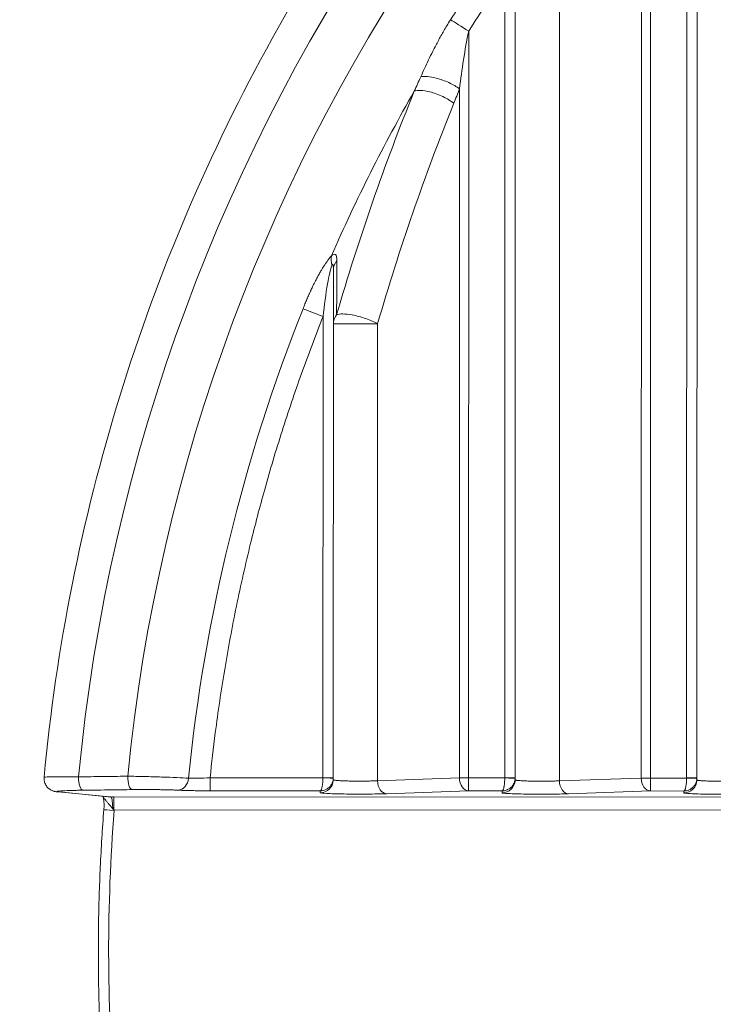
# Model space of a CAD drawing. Units: millimetres. Extents: x 2863 to 9959, y 1819 to 3492.
# Drawn here: x 4227 to 4254, y 2387 to 2425 of the extents above; entities that cross this region are included whole.
import ezdxf

# ---------------------------------------------------------------- set-up
doc = ezdxf.new("R2010")
doc.units = ezdxf.units.MM
doc.linetypes.add('ACAD_ISO03W100', pattern=[30, 12, -18])
doc.styles.get("Standard").update_dxf_attribs({"font": 'arial.ttf'})
doc.dimstyles.get("Standard").update_dxf_attribs({"dimtxt": 0.18, "dimasz": 0.18, "dimexe": 0.18, "dimexo": 0.0625, "dimgap": 0.09, "dimtad": 0, "dimtih": 1, "dimtoh": 1, "dimdec": 4, "dimzin": 0, "dimdsep": 46, "dimtxsty": 'Standard', "dimcen": 0.09, "dimadec": 0, "dimazin": 0, "dimtfac": 1, "dimtdec": 4, "dimtofl": 0, "dimtmove": 0, "dimatfit": 3, "dimfxl": 1, "dimtolj": 1, "dimtzin": 0, "dimarcsym": 0})

# ---------------------------------------------------------------- blocks, each defined once
blk = doc.blocks.new('*D4')
at = {"color": 0, "linetype": 'ACAD_ISO03W100', "lineweight": -2, "ltscale": 9, "transparency": 16777216}
for p, q in [((3016.085, 3213.727), (2975.905, 3213.727)), ((3016.085, 1855.727), (2975.905, 1855.727))]:
    blk.add_line(p, q, dxfattribs=at)
at = {"color": 0, "lineweight": -2, "ltscale": 9, "transparency": 16777216}
blk.add_line((2976.085, 3153.727), (2976.085, 1915.727), dxfattribs=at)
at = {"color": 0, "ltscale": 9, "transparency": 16777216}
for points in [[(2966.085, 3153.727), (2986.085, 3153.727), (2976.085, 3213.727)], [(2966.085, 1915.727), (2986.085, 1915.727), (2976.085, 1855.727)]]:
    blk.add_solid(points, dxfattribs=at)
at = {"layer": 'Defpoints', "color": 0, "ltscale": 9, "transparency": 16777216}
for p in [(4426.217, 3213.727), (2976.085, 1855.727), (4426.217, 1855.727)]:
    blk.add_point(p, dxfattribs=at)
at = {"color": 0, "lineweight": 15, "ltscale": 9, "transparency": 16777216, "insert": (2915.212, 2534.727), "char_height": 80, "attachment_point": 5, "rotation": 90}
blk.add_mtext('\\A1;135', dxfattribs=at)

msp = doc.modelspace()

# ---------------------------------------------------------------- linework, layer by layer
at = {"lineweight": 15, "ltscale": 9}
for p, q in [((4252.98357, 2436.02716), (4252.97722, 2396.09221)), ((4252.58403, 2435.47503), (4252.57776, 2396.09228)), ((4251.18487, 2396.0894), (4251.1909, 2433.99535)), ((4250.83112, 2396.08946), (4250.8369, 2432.42757)), ((4245.98228, 2427.8731), (4245.97723, 2396.09546)), ((4245.58268, 2426.9418), (4245.57777, 2396.09552)), ((4247.6852, 2426.49987), (4247.68035, 2395.98105)), ((4244.18488, 2396.09265), (4244.18945, 2424.83592)), ((4243.83113, 2396.0927), (4243.83534, 2422.61846)), ((4238.98034, 2415.63265), (4238.97723, 2396.09871)), ((4238.5806, 2413.84871), (4238.57778, 2396.09877)), ((4240.68315, 2413.57361), (4240.68036, 2395.98429)), ((4234.23609, 2396.09726), (4238.57772, 2396.09525)), ((4238.97384, 2396.00279), (4238.97685, 2396.07911)), ((4240.68036, 2395.98429), (4243.83113, 2396.0927)), ((4244.18488, 2396.09265), (4245.57771, 2396.092)), ((4245.97383, 2395.99954), (4245.97684, 2396.07586)), ((4247.68035, 2395.98105), (4250.83112, 2396.08946)), ((4251.18487, 2396.0894), (4252.5777, 2396.08876)), ((4252.97382, 2395.99629), (4252.97683, 2396.07262)), ((4230.37078, 2395.3607), (4228.38172, 2395.55408)), ((4228.42989, 2395.55204), (4230.42483, 2395.35809)), ((4230.52394, 2395.35828), (4589.57364, 2395.3012)), ((4238.47689, 2395.5956), (4234.2352, 2395.59757)), ((4238.47402, 2395.52276), (4238.47689, 2395.5956)), ((4244.18399, 2395.59295), (4241.03322, 2395.48454)), ((4245.47688, 2395.59235), (4244.18399, 2395.59295)), ((4245.47401, 2395.51952), (4245.47688, 2395.59235)), ((4251.18398, 2395.58971), (4248.03321, 2395.48129)), ((4252.47687, 2395.58911), (4251.18398, 2395.58971)), ((4252.474, 2395.51627), (4252.47687, 2395.58911)), ((4589.57711, 2394.8015), (4230.52741, 2394.85859))]:
    msp.add_line(p, q, dxfattribs=at)
at = {"lineweight": 15, "ltscale": 9, "extrusion": (0, 0, -1)}
for centre, major_axis, ratio, start_param, end_param in [((4300.04024, 2389.3998), (0, 71.18973), 0.99999906, -1.47605079, -0.44429159), ((4300.04117, 2389.3998), (0, 69.31034), 0.99999906, -1.47313292, -0.44429159), ((4300.04014, 2389.3998), (0, 66.97107), 0.99999906, -1.00540476, -0.96722733), ((4244.19082, 2424.83592), (-0.84438, 0.53575), 0.0007337, -1.56963996, -0.59479404), ((4217.08869, 2443.18455), (-10.19143, -45.84759), 0.64788577, -1.26480342, -1.25159544), ((4300.03954, 2389.3998), (0, 66.74692), 0.99999906, -1.1576971, -1.05143752), ((4226.12905, 2436.12726), (-0.00453, -28.42317), 0.70807448, -1.07563336, -1.05321888), ((4239.55099, 2415.8661), (0.34779, -0.7478), 0.74613631, -4.43888702, -3.94940052), ((4239.74116, 2415.67909), (0.7502, 0.15311), 0.82754377, -2.97248512, -2.361584), ((4300.04014, 2389.3998), (0, 66.97107), 0.99999906, -1.47088948, -1.19218056), ((4239.97702, 2413.57373), (-1, 0.00156), 0.71594417, 0.07639901, 0.51000233), ((4232.99095, 2396.12082), (-0.026, -0.49932), 0.82808232, -1.53120904, -0.06229209), ((4234.23541, 2396.09726), (-0.00023, -0.5), 0.00137287, -1.57079721, -0.03490588), ((4238.47423, 2396.02246), (0.49961, -0.01967), 0.99938993, 0, 1.53187897), ((4238.57717, 2396.09525), (0.39975, -0.01414), 0.0000484, -1.5694277, 0.00014012), ((4238.57723, 2396.09877), (0.4, -0.00006), 0.00000022, -1.56942684, 0), ((4238.47725, 2396.09879), (0.49924, -0.02722), 0.99965409, -0.05433248, -0.01912195), ((4244.1842, 2396.09265), (0.5, -0.00008), 0.00000022, -2.35482481, -1.56942665), ((4244.1842, 2396.09265), (-0.00023, -0.5), 0.00136948, -1.57079696, -0.03490589), ((4245.47422, 2396.01921), (0.49961, -0.01967), 0.99938993, 0, 1.53187897), ((4245.57716, 2396.092), (0.39975, -0.01414), 0.0000484, -1.5694277, 0.00014012), ((4245.57723, 2396.09552), (0.4, -0.00006), 0.00000022, -1.56942684, 0), ((4245.47722, 2396.09554), (0.49934, -0.02587), 0.99962666, -0.05161438, -0.01640481), ((4251.18419, 2396.0894), (0.5, -0.00008), 0.00000022, -2.35482481, -1.56942665), ((4251.18419, 2396.0894), (-0.00023, -0.5), 0.00136948, -1.57079696, -0.03490589), ((4252.47421, 2396.01597), (0.49961, -0.01967), 0.99938993, 0, 1.53187897), ((4252.57715, 2396.08876), (0.39975, -0.01414), 0.0000484, -1.5694277, 0.00014012), ((4252.57722, 2396.09228), (0.4, -0.00006), 0.00000022, -1.56942684, 0), ((4252.47722, 2396.09229), (0.49929, -0.02655), 0.9996404, -0.05298918, -0.01777913), ((4230.53024, 2395.3298), (0.81615, -0.00034), 0.03489877, -1.70032779, -1.57852871), ((4230.42462, 2394.85839), (-0.00206, 0.5), 0.12883558, 0.03519933, 1.47300145), ((4230.52374, 2394.85859), (0.00008, 0.5), 0.0073571, 0.0349068, 1.57079654), ((4230.54354, 2394.84143), (-0.39879, 0.03113), 0.00057124, -1.56346136, 0.00005247), ((4300.24217, 2389.39977), (0.01319, 69.91555), 0.99997294, -1.65056964, -1.49307416)]:
    msp.add_ellipse(centre, major_axis=major_axis, ratio=ratio, start_param=start_param, end_param=end_param, dxfattribs=at)
at = {"lineweight": 15, "ltscale": 9}
for centre, major_axis, ratio, start_param, end_param in [((4300.03451, 2389.40313), (0, -66.13743), 0.99999906, -2.17436706, -2.13618615), ((4311.9195, 2396.58745), (41.08196, 70.87012), 0.90701881, 1.7249256, 1.83659832), ((4313.42244, 2396.50614), (42.0573, 69.80276), 0.90931547, 1.74514357, 1.8558946), ((4238.58197, 2413.84871), (0.92918, -0.36963), 0.00050621, -2.54691474, -1.57206883), ((4239.97702, 2413.57373), (-1, 0.00016), 0.00000022, 0.07741084, 2.35482522), ((4229.33946, 2396.11845), (0.00608, -0.49996), 0.33900583, -1.6072856, -0.03710391), ((4231.23073, 2396.14145), (0.00608, -0.49996), 0.3389104, -1.60827704, -0.03710256), ((4238.50272, 2396.09834), (-0.00153, -0.08668), 0.86578784, 1.55040109, 1.59104226), ((4241.03343, 2395.98424), (0.01719, -0.4997), 0.70592632, -1.59519383, -0.04929215), ((4244.1842, 2396.09265), (0.01719, -0.4997), 0.70592632, -1.59519383, -0.04929215), ((4245.50272, 2396.0951), (-0.00153, -0.08667), 0.86576855, 1.55040081, 1.59104289), ((4248.03342, 2395.98099), (0.01719, -0.4997), 0.70592632, -1.59519383, -0.04929215), ((4251.18419, 2396.0894), (0.01719, -0.4997), 0.70592632, -1.59519383, -0.04929215), ((4252.5027, 2396.09185), (-0.00153, -0.08668), 0.86579427, 1.55040146, 1.59104233), ((4228.4301, 2396.05173), (-0.04838, -0.49765), 0.94015711, -0.00000137, 0.10260006)]:
    msp.add_ellipse(centre, major_axis=major_axis, ratio=ratio, start_param=start_param, end_param=end_param, dxfattribs=at)
for points, knots in [([(4227.84377, 2396.11593), (4228.30662, 2401.09126), (4229.2856, 2406.01843), (4232.23424, 2415.56715), (4234.20381, 2420.18842), (4239.04981, 2428.9285), (4241.92609, 2433.04704), (4248.46303, 2440.6062), (4252.1235, 2444.04659), (4260.07296, 2450.10287), (4264.36172, 2452.71858), (4268.87341, 2454.8663)], [3.23419567, 3.23419567, 3.23419567, 3.23419567, 3.44094422, 3.44094422, 3.64769277, 3.64769277, 3.85444131, 3.85444131, 4.06118986, 4.06118986, 4.2679384, 4.2679384, 4.2679384, 4.2679384]), ([(4242.34282, 2423.07725), (4242.39099, 2423.18494), (4242.43941, 2423.29191), (4242.48822, 2423.39798), (4242.53928, 2423.50894), (4242.59079, 2423.61893), (4242.64289, 2423.7278), (4242.69743, 2423.84177), (4242.75263, 2423.95453), (4242.80866, 2424.06597), (4242.84588, 2424.14003), (4242.88347, 2424.2135), (4242.92146, 2424.28639), (4242.98716, 2424.4124), (4243.05405, 2424.53662), (4243.12228, 2424.65888), (4243.19454, 2424.78837), (4243.2683, 2424.91567), (4243.34366, 2425.04069), (4243.39218, 2425.12118), (4243.44137, 2425.20072), (4243.49123, 2425.27932)], [0, 0, 0, 0, 0.13665836, 0.13665836, 0.13665836, 0.27961433, 0.27961433, 0.27961433, 0.42926639, 0.42926639, 0.42926639, 0.52870756, 0.52870756, 0.52870756, 0.70064689, 0.70064689, 0.70064689, 0.88275296, 0.88275296, 0.88275296, 1, 1, 1, 1]), ([(4242.34282, 2423.07725), (4242.47869, 2423.10994), (4242.84655, 2423.08067), (4243.44274, 2422.86733), (4243.7264, 2422.70158), (4243.83534, 2422.61846)], [0, 0, 0, 0, 0.42857143, 0.71428571, 1, 1, 1, 1]), ([(4242.09408, 2422.52787), (4242.21954, 2422.57315), (4242.58861, 2422.5556), (4243.20888, 2422.33126), (4243.50442, 2422.15152), (4243.61647, 2422.06137)], [0, 0, 0, 0, 0.42857143, 0.71428571, 1, 1, 1, 1]), ([(4237.8122, 2414.15463), (4237.8376, 2414.21847), (4237.86253, 2414.28021), (4237.88699, 2414.33982), (4237.91255, 2414.40214), (4237.9376, 2414.46212), (4237.96212, 2414.51977), (4237.98853, 2414.58188), (4238.01431, 2414.64129), (4238.03943, 2414.69805), (4238.04634, 2414.71365), (4238.05319, 2414.72905), (4238.06, 2414.74425), (4238.06956, 2414.76561), (4238.07903, 2414.78658), (4238.08839, 2414.80715), (4238.09357, 2414.81851), (4238.09984, 2414.83224), (4238.10639, 2414.84648), (4238.1117, 2414.85802), (4238.1172, 2414.86991), (4238.12243, 2414.88116), (4238.14576, 2414.93139), (4238.16907, 2414.9805), (4238.19231, 2415.02849), (4238.22566, 2415.09733), (4238.2589, 2415.16387), (4238.29195, 2415.22812), (4238.30498, 2415.25344), (4238.31798, 2415.2784), (4238.33094, 2415.30301), (4238.35388, 2415.34654), (4238.37671, 2415.38896), (4238.39941, 2415.43029), (4238.40248, 2415.43586), (4238.40568, 2415.44168), (4238.40914, 2415.44793), (4238.41209, 2415.45326), (4238.41522, 2415.45891), (4238.41859, 2415.46499), (4238.42593, 2415.47819), (4238.43323, 2415.49123), (4238.44049, 2415.50411), (4238.45501, 2415.52987), (4238.46937, 2415.555), (4238.48356, 2415.5795), (4238.50586, 2415.61798), (4238.52775, 2415.65492), (4238.5492, 2415.69031), (4238.57345, 2415.73032), (4238.59713, 2415.76835), (4238.62019, 2415.80443), (4238.62866, 2415.81767), (4238.63705, 2415.83066), (4238.64535, 2415.84339), (4238.66944, 2415.8803), (4238.69283, 2415.91505), (4238.71543, 2415.9476), (4238.74113, 2415.98461), (4238.76581, 2416.01879), (4238.78937, 2416.05017), (4238.81637, 2416.08612), (4238.8419, 2416.11841), (4238.86581, 2416.14713), (4238.88026, 2416.16449), (4238.89412, 2416.18054), (4238.90736, 2416.19534)], [0, 0, 0, 0, 0.07182192, 0.07182192, 0.07182192, 0.14689544, 0.14689544, 0.14689544, 0.22776922, 0.22776922, 0.22776922, 0.25, 0.25, 0.25, 0.28125, 0.28125, 0.28125, 0.29850688, 0.29850688, 0.29850688, 0.3125, 0.3125, 0.3125, 0.375, 0.375, 0.375, 0.46466712, 0.46466712, 0.46466712, 0.5, 0.5, 0.5, 0.5625, 0.5625, 0.5625, 0.57093169, 0.57093169, 0.57093169, 0.578125, 0.578125, 0.578125, 0.59375, 0.59375, 0.59375, 0.625, 0.625, 0.625, 0.67409141, 0.67409141, 0.67409141, 0.72960978, 0.72960978, 0.72960978, 0.75, 0.75, 0.75, 0.80914834, 0.80914834, 0.80914834, 0.87639443, 0.87639443, 0.87639443, 0.9534484, 0.9534484, 0.9534484, 1, 1, 1, 1]), ([(4239.11873, 2416.00686), (4239.11949, 2416.11802), (4239.09312, 2416.2856), (4238.96701, 2416.24562), (4238.90736, 2416.19534)], [0, 0, 0, 0, 0.57142857, 1, 1, 1, 1]), ([(4238.5806, 2413.84871), (4238.6306, 2414.28818), (4238.72993, 2415.04859), (4238.87075, 2415.67513), (4238.91983, 2415.81823)], [0, 0, 0, 0, 0.57142857, 1, 1, 1, 1]), ([(4238.91983, 2415.81823), (4238.93676, 2415.86762), (4238.97255, 2415.90637), (4238.98036, 2415.74175), (4238.98034, 2415.63265)], [0, 0, 0, 0, 0.428571429, 0.996978673, 0.996978673, 0.996978673, 0.996978673]), ([(4239.10482, 2413.9246), (4239.21909, 2413.96415), (4239.5888, 2413.95669), (4240.24251, 2413.78447), (4240.56114, 2413.64406), (4240.68315, 2413.57361)], [0, 0, 0, 0, 0.42857143, 0.71428571, 1, 1, 1, 1]), ([(4238.5806, 2413.84871), (4238.29181, 2413.12274), (4238.01623, 2412.39258), (4237.49115, 2410.92328), (4237.24167, 2410.18413), (4236.76917, 2408.69805), (4236.54614, 2407.95112), (4236.14386, 2406.51146), (4235.96251, 2405.81938), (4235.59579, 2404.3209), (4235.41456, 2403.51524), (4235.08238, 2401.8979), (4234.93146, 2401.08622), (4234.66021, 2399.45847), (4234.53985, 2398.64242), (4234.36101, 2397.24955), (4234.29478, 2396.67401), (4234.23609, 2396.09726)], [0, 0, 0, 0, 0.125179249, 0.125179249, 0.250467528, 0.250467528, 0.375661884, 0.375661884, 0.49043325, 0.49043325, 0.622905838, 0.622905838, 0.755488541, 0.755488541, 0.887938795, 0.887938795, 0.980866499, 0.980866499, 0.980866499, 0.980866499]), ([(4228.38172, 2395.55408), (4228.35627, 2395.55655), (4228.33277, 2395.55923), (4228.28953, 2395.56568), (4228.27024, 2395.56892), (4228.23328, 2395.57744), (4228.21838, 2395.58128), (4228.18823, 2395.59072), (4228.17352, 2395.59588), (4228.13393, 2395.61205), (4228.10774, 2395.62495), (4228.05402, 2395.65794), (4228.02619, 2395.67897), (4227.96692, 2395.73451), (4227.93674, 2395.77182), (4227.88528, 2395.85809), (4227.86502, 2395.90905), (4227.84235, 2396.01173), (4227.83905, 2396.06454), (4227.84383, 2396.11599)], [0, 0, 0, 0, 0.17916138, 0.17916138, 0.31370826, 0.31370826, 0.38926918, 0.38926918, 0.44980977, 0.44980977, 0.54497377, 0.54497377, 0.65170284, 0.65170284, 0.79453879, 0.79453879, 0.95600976, 0.95600976, 1.11182956, 1.11182956, 1.11182956, 1.11182956]), ([(4227.8438, 2396.11599), (4227.84389, 2396.11678), (4227.84466, 2396.11755), (4227.85871, 2396.12489), (4227.92369, 2396.13029), (4228.14599, 2396.13762), (4228.30674, 2396.13964), (4228.59776, 2396.13982), (4228.70221, 2396.13942), (4228.92583, 2396.13771), (4229.04566, 2396.13639), (4229.16986, 2396.13462)], [0.00069686929, 0.00069686929, 0.00069686929, 0.00069686929, 0.00078688554, 0.00078688554, 0.00157377109, 0.00157377109, 0.00236065663, 0.00236065663, 0.00275409941, 0.00275409941, 0.00314754218, 0.00314754218, 0.00314754218, 0.00314754218]), ([(4229.16986, 2396.13462), (4229.48343, 2396.13852), (4229.85167, 2396.14309), (4230.21992, 2396.14767), (4230.53678, 2396.15161), (4230.79898, 2396.15487), (4231.06118, 2396.15813)], [0, 0, 0, 0, 0.001, 0.00117433566, 0.00117433566, 0.00201047494, 0.00201047494, 0.00201047494, 0.00201047494]), ([(4231.06118, 2396.15813), (4231.27063, 2396.155), (4231.48788, 2396.1507), (4231.93209, 2396.13988), (4232.14952, 2396.13361), (4232.78469, 2396.11226), (4233.15395, 2396.09557), (4233.40308, 2396.07954)], [0, 0, 0, 0, 0.00065987501, 0.00065987501, 0.00131975002, 0.00131975002, 0.00263950004, 0.00263950004, 0.00263950004, 0.00263950004]), ([(4233.40308, 2396.07954), (4233.44934, 2396.07823), (4233.503, 2396.07763), (4233.62456, 2396.07786), (4233.69291, 2396.0787), (4233.90869, 2396.08328), (4234.07142, 2396.08912), (4234.23609, 2396.09726)], [0, 0, 0, 0, 0.000243829905, 0.000243829905, 0.000487659809, 0.000487659809, 0.000975319618, 0.000975319618, 0.000975319618, 0.000975319618]), ([(4238.57772, 2396.09525), (4238.57758, 2396.07611), (4238.57721, 2396.05647), (4238.57658, 2396.03655), (4238.57595, 2396.0164), (4238.57506, 2395.99597), (4238.5739, 2395.97552), (4238.57271, 2395.95466), (4238.57123, 2395.93378), (4238.56946, 2395.91319), (4238.56931, 2395.91144), (4238.56915, 2395.90969), (4238.569, 2395.90795), (4238.5672, 2395.88768), (4238.56511, 2395.86773), (4238.56275, 2395.84836), (4238.56034, 2395.82857), (4238.55765, 2395.80939), (4238.55469, 2395.79112), (4238.55226, 2395.77606), (4238.54965, 2395.76162), (4238.54689, 2395.74793), (4238.54353, 2395.73128), (4238.53994, 2395.71577), (4238.53618, 2395.70156), (4238.53248, 2395.68757), (4238.52861, 2395.67485), (4238.52463, 2395.66353), (4238.52136, 2395.65423), (4238.51801, 2395.64588), (4238.51462, 2395.6385), (4238.51048, 2395.6295), (4238.50628, 2395.62196), (4238.50208, 2395.61586), (4238.49781, 2395.60965), (4238.49353, 2395.60492), (4238.48931, 2395.60158), (4238.48509, 2395.59825), (4238.48093, 2395.5963), (4238.47689, 2395.5956)], [3.17649791, 3.17649791, 3.17649791, 3.17649791, 3.30345858, 3.30345858, 3.30345858, 3.43188701, 3.43188701, 3.43188701, 3.56291292, 3.56291292, 3.56291292, 3.57405234, 3.57405234, 3.57405234, 3.70335316, 3.70335316, 3.70335316, 3.83550268, 3.83550268, 3.83550268, 3.94444263, 3.94444263, 3.94444263, 4.07700448, 4.07700448, 4.07700448, 4.20758966, 4.20758966, 4.20758966, 4.31483325, 4.31483325, 4.31483325, 4.44581384, 4.44581384, 4.44581384, 4.57910141, 4.57910141, 4.57910141, 4.71238898, 4.71238898, 4.71238898, 4.71238898]), ([(4238.97692, 2396.08111), (4238.97624, 2396.06199), (4238.97444, 2396.0424), (4238.97137, 2396.02257), (4238.96827, 2396.00251), (4238.96388, 2395.9822), (4238.95813, 2395.96192), (4238.95225, 2395.94122), (4238.94495, 2395.92055), (4238.93618, 2395.90021), (4238.93543, 2395.89848), (4238.93468, 2395.89675), (4238.93391, 2395.89503), (4238.92501, 2395.87501), (4238.91467, 2395.85535), (4238.90299, 2395.83631), (4238.89104, 2395.81686), (4238.87769, 2395.79806), (4238.86305, 2395.78021), (4238.85099, 2395.76549), (4238.83806, 2395.7514), (4238.82437, 2395.73811), (4238.80771, 2395.72193), (4238.78991, 2395.70692), (4238.77126, 2395.69324), (4238.75288, 2395.67977), (4238.73367, 2395.66759), (4238.71391, 2395.65683), (4238.69768, 2395.64799), (4238.68108, 2395.6401), (4238.66426, 2395.63321), (4238.64372, 2395.62478), (4238.62286, 2395.61784), (4238.602, 2395.61232), (4238.58077, 2395.60671), (4238.55953, 2395.60258), (4238.53859, 2395.59984), (4238.51764, 2395.59709), (4238.49699, 2395.59573), (4238.47689, 2395.5956)], [3.17649791, 3.17649791, 3.17649791, 3.17649791, 3.30345858, 3.30345858, 3.30345858, 3.43188701, 3.43188701, 3.43188701, 3.56291292, 3.56291292, 3.56291292, 3.57405234, 3.57405234, 3.57405234, 3.70335316, 3.70335316, 3.70335316, 3.83550268, 3.83550268, 3.83550268, 3.94444263, 3.94444263, 3.94444263, 4.07700448, 4.07700448, 4.07700448, 4.20758966, 4.20758966, 4.20758966, 4.31483325, 4.31483325, 4.31483325, 4.44581384, 4.44581384, 4.44581384, 4.57910141, 4.57910141, 4.57910141, 4.71238898, 4.71238898, 4.71238898, 4.71238898]), ([(4238.97456, 2396.02096), (4238.97506, 2396.01993), (4238.97616, 2396.01888), (4238.97792, 2396.01781), (4238.98048, 2396.01625), (4238.98446, 2396.01465), (4238.99006, 2396.01302), (4238.99567, 2396.01138), (4239.00291, 2396.00972), (4239.01196, 2396.00804), (4239.02107, 2396.00635), (4239.032, 2396.00464), (4239.04489, 2396.00293), (4239.05802, 2396.0012), (4239.07317, 2395.99946), (4239.09041, 2395.99774), (4239.10592, 2395.9962), (4239.12311, 2395.99467), (4239.14199, 2395.99318), (4239.16211, 2395.99158), (4239.18413, 2395.99003), (4239.20798, 2395.98853), (4239.23292, 2395.98696), (4239.25986, 2395.98545), (4239.28864, 2395.98402), (4239.3176, 2395.98257), (4239.34841, 2395.98121), (4239.38084, 2395.97994), (4239.41364, 2395.97865), (4239.44809, 2395.97746), (4239.48386, 2395.97639), (4239.51821, 2395.97535), (4239.55379, 2395.97442), (4239.59027, 2395.97361), (4239.62817, 2395.97276), (4239.66702, 2395.97204), (4239.70646, 2395.97145), (4239.74572, 2395.97086), (4239.78556, 2395.9704), (4239.82556, 2395.97006), (4239.86496, 2395.96973), (4239.90451, 2395.96953), (4239.94381, 2395.96944), (4239.98207, 2395.96936), (4240.0201, 2395.96939), (4240.05757, 2395.96953), (4240.09503, 2395.96967), (4240.13192, 2395.96992), (4240.16797, 2395.97027), (4240.20524, 2395.97064), (4240.24157, 2395.97111), (4240.27671, 2395.97168), (4240.31131, 2395.97224), (4240.34475, 2395.97289), (4240.37682, 2395.97361), (4240.40845, 2395.97432), (4240.43873, 2395.97511), (4240.46754, 2395.97595), (4240.49628, 2395.97678), (4240.52355, 2395.97768), (4240.54925, 2395.97861), (4240.57519, 2395.97954), (4240.59953, 2395.98052), (4240.62227, 2395.98152), (4240.64295, 2395.98243), (4240.66231, 2395.98336), (4240.68036, 2395.98429)], [4.7377774, 4.7377774, 4.7377774, 4.7377774, 4.81116101, 4.81116101, 4.81116101, 4.91763725, 4.91763725, 4.91763725, 5.02420642, 5.02420642, 5.02420642, 5.13143119, 5.13143119, 5.13143119, 5.24069416, 5.24069416, 5.24069416, 5.33899262, 5.33899262, 5.33899262, 5.44373244, 5.44373244, 5.44373244, 5.553239, 5.553239, 5.553239, 5.66339496, 5.66339496, 5.66339496, 5.77479562, 5.77479562, 5.77479562, 5.8817587, 5.8817587, 5.8817587, 5.99285714, 5.99285714, 5.99285714, 6.10347674, 6.10347674, 6.10347674, 6.21242796, 6.21242796, 6.21242796, 6.31847651, 6.31847651, 6.31847651, 6.42452505, 6.42452505, 6.42452505, 6.53419669, 6.53419669, 6.53419669, 6.6422239, 6.6422239, 6.6422239, 6.74877421, 6.74877421, 6.74877421, 6.85508584, 6.85508584, 6.85508584, 6.96233111, 6.96233111, 6.96233111, 7.05985682, 7.05985682, 7.05985682, 7.05985682]), ([(4245.57771, 2396.092), (4245.57757, 2396.07286), (4245.5772, 2396.05322), (4245.57657, 2396.0333), (4245.57594, 2396.01315), (4245.57505, 2395.99272), (4245.57389, 2395.97228), (4245.5727, 2395.95142), (4245.57122, 2395.93054), (4245.56945, 2395.90995), (4245.5693, 2395.9082), (4245.56914, 2395.90645), (4245.56899, 2395.9047), (4245.56719, 2395.88443), (4245.5651, 2395.86448), (4245.56274, 2395.84511), (4245.56033, 2395.82532), (4245.55764, 2395.80615), (4245.55469, 2395.78788), (4245.55225, 2395.77282), (4245.54965, 2395.75837), (4245.54688, 2395.74469), (4245.54352, 2395.72804), (4245.53994, 2395.71252), (4245.53618, 2395.69832), (4245.53247, 2395.68433), (4245.5286, 2395.67161), (4245.52462, 2395.66029), (4245.52135, 2395.65099), (4245.518, 2395.64263), (4245.51461, 2395.63526), (4245.51048, 2395.62625), (4245.50628, 2395.61872), (4245.50207, 2395.61261), (4245.4978, 2395.6064), (4245.49352, 2395.60168), (4245.4893, 2395.59834), (4245.48508, 2395.595), (4245.48093, 2395.59305), (4245.47688, 2395.59235)], [0.03490526, 0.03490526, 0.03490526, 0.03490526, 0.16186592, 0.16186592, 0.16186592, 0.29029435, 0.29029435, 0.29029435, 0.42132026, 0.42132026, 0.42132026, 0.43245969, 0.43245969, 0.43245969, 0.56176051, 0.56176051, 0.56176051, 0.69391003, 0.69391003, 0.69391003, 0.80284997, 0.80284997, 0.80284997, 0.93541183, 0.93541183, 0.93541183, 1.06599701, 1.06599701, 1.06599701, 1.1732406, 1.1732406, 1.1732406, 1.30422119, 1.30422119, 1.30422119, 1.43750876, 1.43750876, 1.43750876, 1.57079633, 1.57079633, 1.57079633, 1.57079633]), ([(4245.97691, 2396.07787), (4245.97624, 2396.05874), (4245.97443, 2396.03915), (4245.97136, 2396.01932), (4245.96826, 2395.99926), (4245.96388, 2395.97896), (4245.95812, 2395.95867), (4245.95224, 2395.93798), (4245.94494, 2395.9173), (4245.93617, 2395.89696), (4245.93542, 2395.89523), (4245.93467, 2395.89351), (4245.9339, 2395.89178), (4245.925, 2395.87176), (4245.91466, 2395.8521), (4245.90298, 2395.83307), (4245.89103, 2395.81361), (4245.87768, 2395.79482), (4245.86305, 2395.77696), (4245.85098, 2395.76224), (4245.83806, 2395.74816), (4245.82436, 2395.73486), (4245.8077, 2395.71868), (4245.78991, 2395.70367), (4245.77125, 2395.68999), (4245.75288, 2395.67652), (4245.73367, 2395.66435), (4245.7139, 2395.65358), (4245.69767, 2395.64474), (4245.68107, 2395.63686), (4245.66425, 2395.62996), (4245.64371, 2395.62154), (4245.62285, 2395.61459), (4245.60199, 2395.60908), (4245.58076, 2395.60347), (4245.55952, 2395.59934), (4245.53858, 2395.59659), (4245.51763, 2395.59385), (4245.49698, 2395.59248), (4245.47688, 2395.59235)], [0.03490526, 0.03490526, 0.03490526, 0.03490526, 0.16186592, 0.16186592, 0.16186592, 0.29029435, 0.29029435, 0.29029435, 0.42132026, 0.42132026, 0.42132026, 0.43245969, 0.43245969, 0.43245969, 0.56176051, 0.56176051, 0.56176051, 0.69391003, 0.69391003, 0.69391003, 0.80284997, 0.80284997, 0.80284997, 0.93541183, 0.93541183, 0.93541183, 1.06599701, 1.06599701, 1.06599701, 1.1732406, 1.1732406, 1.1732406, 1.30422119, 1.30422119, 1.30422119, 1.43750876, 1.43750876, 1.43750876, 1.57079633, 1.57079633, 1.57079633, 1.57079633]), ([(4245.97455, 2396.01772), (4245.97505, 2396.01669), (4245.97615, 2396.01564), (4245.97791, 2396.01456), (4245.98047, 2396.01301), (4245.98445, 2396.0114), (4245.99005, 2396.00977), (4245.99566, 2396.00814), (4246.0029, 2396.00647), (4246.01195, 2396.00479), (4246.02106, 2396.0031), (4246.03199, 2396.00139), (4246.04488, 2395.99969), (4246.05801, 2395.99795), (4246.07316, 2395.99621), (4246.0904, 2395.9945), (4246.10591, 2395.99295), (4246.1231, 2395.99143), (4246.14198, 2395.98993), (4246.1621, 2395.98834), (4246.18412, 2395.98678), (4246.20797, 2395.98528), (4246.23291, 2395.98371), (4246.25985, 2395.9822), (4246.28863, 2395.98077), (4246.31759, 2395.97933), (4246.3484, 2395.97796), (4246.38084, 2395.97669), (4246.41363, 2395.97541), (4246.44808, 2395.97422), (4246.48386, 2395.97314), (4246.51821, 2395.97211), (4246.55378, 2395.97118), (4246.59026, 2395.97036), (4246.62816, 2395.96952), (4246.66701, 2395.9688), (4246.70645, 2395.9682), (4246.74571, 2395.96761), (4246.78555, 2395.96715), (4246.82555, 2395.96682), (4246.86495, 2395.96649), (4246.9045, 2395.96628), (4246.9438, 2395.96619), (4246.98207, 2395.96611), (4247.02009, 2395.96614), (4247.05756, 2395.96628), (4247.09502, 2395.96642), (4247.13191, 2395.96667), (4247.16796, 2395.96703), (4247.20523, 2395.96739), (4247.24157, 2395.96787), (4247.2767, 2395.96843), (4247.3113, 2395.96899), (4247.34474, 2395.96964), (4247.37681, 2395.97036), (4247.40844, 2395.97108), (4247.43873, 2395.97186), (4247.46753, 2395.9727), (4247.49627, 2395.97354), (4247.52354, 2395.97443), (4247.54924, 2395.97536), (4247.57518, 2395.9763), (4247.59952, 2395.97728), (4247.62227, 2395.97828), (4247.64295, 2395.97918), (4247.6623, 2395.98011), (4247.68035, 2395.98105)], [4.7377774, 4.7377774, 4.7377774, 4.7377774, 4.81116101, 4.81116101, 4.81116101, 4.91763725, 4.91763725, 4.91763725, 5.02420642, 5.02420642, 5.02420642, 5.13143119, 5.13143119, 5.13143119, 5.24069416, 5.24069416, 5.24069416, 5.33899262, 5.33899262, 5.33899262, 5.44373244, 5.44373244, 5.44373244, 5.553239, 5.553239, 5.553239, 5.66339496, 5.66339496, 5.66339496, 5.77479562, 5.77479562, 5.77479562, 5.8817587, 5.8817587, 5.8817587, 5.99285714, 5.99285714, 5.99285714, 6.10347674, 6.10347674, 6.10347674, 6.21242796, 6.21242796, 6.21242796, 6.31847651, 6.31847651, 6.31847651, 6.42452505, 6.42452505, 6.42452505, 6.53419669, 6.53419669, 6.53419669, 6.6422239, 6.6422239, 6.6422239, 6.74877421, 6.74877421, 6.74877421, 6.85508584, 6.85508584, 6.85508584, 6.96233111, 6.96233111, 6.96233111, 7.05985682, 7.05985682, 7.05985682, 7.05985682]), ([(4252.5777, 2396.08876), (4252.57756, 2396.06962), (4252.57719, 2396.04997), (4252.57657, 2396.03006), (4252.57593, 2396.00991), (4252.57504, 2395.98948), (4252.57388, 2395.96903), (4252.57269, 2395.94817), (4252.57121, 2395.92729), (4252.56944, 2395.9067), (4252.56929, 2395.90495), (4252.56914, 2395.9032), (4252.56898, 2395.90146), (4252.56718, 2395.88119), (4252.5651, 2395.86123), (4252.56274, 2395.84187), (4252.56032, 2395.82208), (4252.55763, 2395.8029), (4252.55468, 2395.78463), (4252.55224, 2395.76957), (4252.54964, 2395.75512), (4252.54688, 2395.74144), (4252.54352, 2395.72479), (4252.53993, 2395.70928), (4252.53617, 2395.69507), (4252.53246, 2395.68108), (4252.52859, 2395.66836), (4252.52461, 2395.65704), (4252.52134, 2395.64774), (4252.51799, 2395.63939), (4252.51461, 2395.63201), (4252.51047, 2395.62301), (4252.50627, 2395.61547), (4252.50207, 2395.60937), (4252.49779, 2395.60316), (4252.49351, 2395.59843), (4252.48929, 2395.59509), (4252.48508, 2395.59175), (4252.48092, 2395.58981), (4252.47687, 2395.58911)], [0.03490526, 0.03490526, 0.03490526, 0.03490526, 0.16186592, 0.16186592, 0.16186592, 0.29029435, 0.29029435, 0.29029435, 0.42132026, 0.42132026, 0.42132026, 0.43245969, 0.43245969, 0.43245969, 0.56176051, 0.56176051, 0.56176051, 0.69391003, 0.69391003, 0.69391003, 0.80284997, 0.80284997, 0.80284997, 0.93541183, 0.93541183, 0.93541183, 1.06599701, 1.06599701, 1.06599701, 1.1732406, 1.1732406, 1.1732406, 1.30422119, 1.30422119, 1.30422119, 1.43750876, 1.43750876, 1.43750876, 1.57079633, 1.57079633, 1.57079633, 1.57079633]), ([(4252.9769, 2396.07462), (4252.97623, 2396.0555), (4252.97442, 2396.03591), (4252.97135, 2396.01608), (4252.96825, 2395.99602), (4252.96387, 2395.97571), (4252.95811, 2395.95543), (4252.95224, 2395.93473), (4252.94493, 2395.91406), (4252.93616, 2395.89372), (4252.93542, 2395.89199), (4252.93466, 2395.89026), (4252.93389, 2395.88853), (4252.92499, 2395.86852), (4252.91466, 2395.84886), (4252.90297, 2395.82982), (4252.89103, 2395.81037), (4252.87767, 2395.79157), (4252.86304, 2395.77371), (4252.85098, 2395.75899), (4252.83805, 2395.74491), (4252.82435, 2395.73162), (4252.80769, 2395.71544), (4252.7899, 2395.70042), (4252.77124, 2395.68675), (4252.75287, 2395.67328), (4252.73366, 2395.6611), (4252.71389, 2395.65034), (4252.69766, 2395.6415), (4252.68106, 2395.63361), (4252.66424, 2395.62671), (4252.6437, 2395.61829), (4252.62284, 2395.61134), (4252.60198, 2395.60583), (4252.58075, 2395.60022), (4252.55952, 2395.59609), (4252.53857, 2395.59335), (4252.51762, 2395.5906), (4252.49697, 2395.58924), (4252.47687, 2395.58911)], [0.03490526, 0.03490526, 0.03490526, 0.03490526, 0.16186592, 0.16186592, 0.16186592, 0.29029435, 0.29029435, 0.29029435, 0.42132026, 0.42132026, 0.42132026, 0.43245969, 0.43245969, 0.43245969, 0.56176051, 0.56176051, 0.56176051, 0.69391003, 0.69391003, 0.69391003, 0.80284997, 0.80284997, 0.80284997, 0.93541183, 0.93541183, 0.93541183, 1.06599701, 1.06599701, 1.06599701, 1.1732406, 1.1732406, 1.1732406, 1.30422119, 1.30422119, 1.30422119, 1.43750876, 1.43750876, 1.43750876, 1.57079633, 1.57079633, 1.57079633, 1.57079633]), ([(4252.97454, 2396.01447), (4252.97504, 2396.01344), (4252.97614, 2396.01239), (4252.9779, 2396.01132), (4252.98047, 2396.00976), (4252.98444, 2396.00816), (4252.99004, 2396.00653), (4252.99565, 2396.00489), (4253.00289, 2396.00323), (4253.01194, 2396.00155), (4253.02105, 2395.99986), (4253.03199, 2395.99815), (4253.04487, 2395.99644), (4253.058, 2395.9947), (4253.07315, 2395.99297), (4253.09039, 2395.99125), (4253.1059, 2395.98971), (4253.1231, 2395.98818), (4253.14198, 2395.98668), (4253.16209, 2395.98509), (4253.18411, 2395.98354), (4253.20796, 2395.98204), (4253.2329, 2395.98047), (4253.25984, 2395.97896), (4253.28862, 2395.97752), (4253.31758, 2395.97608), (4253.3484, 2395.97472), (4253.38083, 2395.97345), (4253.41363, 2395.97216), (4253.44807, 2395.97097), (4253.48385, 2395.96989), (4253.5182, 2395.96886), (4253.55377, 2395.96793), (4253.59025, 2395.96712), (4253.62815, 2395.96627), (4253.667, 2395.96555), (4253.70644, 2395.96496), (4253.74571, 2395.96437), (4253.78554, 2395.96391), (4253.82554, 2395.96357), (4253.86494, 2395.96324), (4253.90449, 2395.96303), (4253.9438, 2395.96295), (4253.98206, 2395.96286), (4254.02009, 2395.96289), (4254.05755, 2395.96304), (4254.09501, 2395.96318), (4254.13191, 2395.96343), (4254.16795, 2395.96378), (4254.20522, 2395.96414), (4254.24156, 2395.96462), (4254.27669, 2395.96519), (4254.3113, 2395.96575), (4254.34474, 2395.9664), (4254.3768, 2395.96712), (4254.40843, 2395.96783), (4254.43872, 2395.96862), (4254.46752, 2395.96945), (4254.49627, 2395.97029), (4254.52353, 2395.97118), (4254.54924, 2395.97211), (4254.57517, 2395.97305), (4254.59952, 2395.97403), (4254.62226, 2395.97503), (4254.64294, 2395.97594), (4254.66229, 2395.97687), (4254.68034, 2395.9778)], [4.7377774, 4.7377774, 4.7377774, 4.7377774, 4.81116101, 4.81116101, 4.81116101, 4.91763725, 4.91763725, 4.91763725, 5.02420642, 5.02420642, 5.02420642, 5.13143119, 5.13143119, 5.13143119, 5.24069416, 5.24069416, 5.24069416, 5.33899262, 5.33899262, 5.33899262, 5.44373244, 5.44373244, 5.44373244, 5.553239, 5.553239, 5.553239, 5.66339496, 5.66339496, 5.66339496, 5.77479562, 5.77479562, 5.77479562, 5.8817587, 5.8817587, 5.8817587, 5.99285714, 5.99285714, 5.99285714, 6.10347674, 6.10347674, 6.10347674, 6.21242796, 6.21242796, 6.21242796, 6.31847651, 6.31847651, 6.31847651, 6.42452505, 6.42452505, 6.42452505, 6.53419669, 6.53419669, 6.53419669, 6.6422239, 6.6422239, 6.6422239, 6.74877421, 6.74877421, 6.74877421, 6.85508584, 6.85508584, 6.85508584, 6.96233111, 6.96233111, 6.96233111, 7.05985682, 7.05985682, 7.05985682, 7.05985682]), ([(4229.33925, 2395.61875), (4229.26668, 2395.61787), (4229.19656, 2395.6168), (4229.12938, 2395.61555), (4229.06194, 2395.6143), (4228.99748, 2395.61287), (4228.93648, 2395.61128), (4228.90208, 2395.61038), (4228.86877, 2395.60943), (4228.83665, 2395.60842), (4228.69058, 2395.60387), (4228.56943, 2395.59822), (4228.48562, 2395.59207), (4228.40875, 2395.58643), (4228.3611, 2395.58024), (4228.34637, 2395.57399), (4228.34507, 2395.57344), (4228.34403, 2395.57289), (4228.34324, 2395.57234), (4228.34067, 2395.57054), (4228.34088, 2395.56872), (4228.3438, 2395.5669), (4228.34668, 2395.5651), (4228.35222, 2395.56331), (4228.36037, 2395.56152), (4228.36819, 2395.55981), (4228.3784, 2395.5581), (4228.39104, 2395.55642), (4228.40212, 2395.55494), (4228.41506, 2395.55348), (4228.42989, 2395.55204)], [0, 0, 0, 0, 0.0002311038, 0.0002311038, 0.0002311038, 0.00046308138, 0.00046308138, 0.00046308138, 0.0005938884, 0.0005938884, 0.0005938884, 0.00118877072, 0.00118877072, 0.00118877072, 0.00173430432, 0.00173430432, 0.00173430432, 0.00178228913, 0.00178228913, 0.00178228913, 0.00193990574, 0.00193990574, 0.00193990574, 0.0020959121, 0.0020959121, 0.0020959121, 0.00224535594, 0.00224535594, 0.00224535594, 0.00237638551, 0.00237638551, 0.00237638551, 0.00237638551]), ([(4231.23052, 2395.64176), (4230.96833, 2395.63857), (4230.70614, 2395.63538), (4230.07571, 2395.62771), (4229.70748, 2395.62323), (4229.33925, 2395.61875)], [0, 0, 0, 0, 0.00083611765, 0.00083611765, 0.00201042413, 0.00201042413, 0.00201042413, 0.00201042413]), ([(4230.1449, 2394.87255), (4230.14997, 2394.93752), (4230.152, 2395.00353), (4230.15011, 2395.1274), (4230.14615, 2395.18705), (4230.1339, 2395.28795), (4230.12561, 2395.33106), (4230.11488, 2395.37149), (4230.11266, 2395.37909), (4230.11048, 2395.38601)], [0, 0, 0, 0, 0.195497768, 0.195497768, 0.390127912, 0.390127912, 0.574281769, 0.574281769, 0.621144334, 0.621144334, 0.621144334, 0.621144334]), ([(4230.48853, 2394.90748), (4230.48132, 2394.91634), (4230.47389, 2394.92533), (4230.46634, 2394.93437), (4230.45806, 2394.94429), (4230.44964, 2394.95427), (4230.44117, 2394.96421), (4230.43166, 2394.97538), (4230.42208, 2394.98651), (4230.41252, 2394.99754), (4230.40344, 2395.00801), (4230.39437, 2395.0184), (4230.38534, 2395.02869), (4230.37247, 2395.04335), (4230.35972, 2395.0578), (4230.34711, 2395.07211), (4230.33277, 2395.08841), (4230.31863, 2395.10453), (4230.3047, 2395.12063), (4230.29361, 2395.13345), (4230.28266, 2395.14626), (4230.27187, 2395.15911), (4230.25972, 2395.17361), (4230.24785, 2395.18808), (4230.23617, 2395.20279), (4230.23258, 2395.2073), (4230.22901, 2395.21184), (4230.22546, 2395.21641), (4230.21797, 2395.22604), (4230.21055, 2395.23581), (4230.20319, 2395.2458), (4230.19877, 2395.25178), (4230.19438, 2395.25784), (4230.19, 2395.26399), (4230.18556, 2395.27022), (4230.18118, 2395.2765), (4230.17684, 2395.28284), (4230.16656, 2395.29787), (4230.15658, 2395.31322), (4230.14701, 2395.32884), (4230.13814, 2395.34333), (4230.12963, 2395.35806), (4230.12159, 2395.37296), (4230.11933, 2395.37715), (4230.1171, 2395.38136), (4230.11492, 2395.38558)], [-0.001303609001, -0.001303609001, -0.001303609001, -0.001303609001, -0.001269572136, -0.001269572136, -0.001269572136, -0.001232189724, -0.001232189724, -0.001232189724, -0.001190217724, -0.001190217724, -0.001190217724, -0.001150374652, -0.001150374652, -0.001150374652, -0.001093567565, -0.001093567565, -0.001093567565, -0.001028913057, -0.001028913057, -0.001028913057, -0.000977436673, -0.000977436673, -0.000977436673, -0.000919392108, -0.000919392108, -0.000919392108, -0.000901579947, -0.000901579947, -0.000901579947, -0.000864003318, -0.000864003318, -0.000864003318, -0.000841469941, -0.000841469941, -0.000841469941, -0.000818647388, -0.000818647388, -0.000818647388, -0.00076450024, -0.00076450024, -0.00076450024, -0.0007142957, -0.0007142957, -0.0007142957, -0.000700177253, -0.000700177253, -0.000700177253, -0.000700177253]), ([(4230.37078, 2395.3607), (4230.38393, 2395.35942), (4230.39723, 2395.35863), (4230.41535, 2395.35817), (4230.42008, 2395.3581), (4230.42483, 2395.35809)], [0.0008955573967, 0.0008955573967, 0.0008955573967, 0.0008955573967, 0.0009353783361, 0.0009353783361, 0.0009494127046, 0.0009494127046, 0.0009494127046, 0.0009494127046]), ([(4232.99075, 2395.62112), (4232.94088, 2395.62372), (4232.88457, 2395.62615), (4232.82279, 2395.62838), (4232.75917, 2395.63068), (4232.68976, 2395.63277), (4232.6156, 2395.63464), (4232.54062, 2395.63653), (4232.46079, 2395.63818), (4232.37714, 2395.63956), (4232.32216, 2395.64048), (4232.26553, 2395.64127), (4232.20754, 2395.64195), (4232.04833, 2395.64381), (4231.88489, 2395.64472), (4231.71795, 2395.64468), (4231.58764, 2395.64466), (4231.45958, 2395.64405), (4231.33477, 2395.64288), (4231.29976, 2395.64255), (4231.265, 2395.64218), (4231.23052, 2395.64176)], [0, 0, 0, 0, 0.00026665406, 0.00026665406, 0.00026665406, 0.00054129945, 0.00054129945, 0.00054129945, 0.0008189887, 0.0008189887, 0.0008189887, 0.00100149128, 0.00100149128, 0.00100149128, 0.00150256817, 0.00150256817, 0.00150256817, 0.00189369129, 0.00189369129, 0.00189369129, 0.00200342423, 0.00200342423, 0.00200342423, 0.00200342423]), ([(4234.2352, 2395.59757), (4234.11194, 2395.59762), (4233.99101, 2395.59821), (4233.87227, 2395.59929), (4233.813, 2395.59983), (4233.7545, 2395.60049), (4233.69742, 2395.60128), (4233.64034, 2395.60206), (4233.58468, 2395.60296), (4233.53106, 2395.60397), (4233.49121, 2395.60473), (4233.45212, 2395.60555), (4233.4141, 2395.60643), (4233.37588, 2395.60732), (4233.33874, 2395.60827), (4233.30295, 2395.60927), (4233.27821, 2395.60997), (4233.25411, 2395.61069), (4233.23074, 2395.61143), (4233.20042, 2395.61239), (4233.17128, 2395.61339), (4233.14332, 2395.61444), (4233.08769, 2395.61651), (4233.03668, 2395.61873), (4232.99075, 2395.62112)], [0, 0, 0, 0, 0.00036561717, 0.00036561717, 0.00036561717, 0.00054813025, 0.00054813025, 0.00054813025, 0.00073064334, 0.00073064334, 0.00073064334, 0.00086626784, 0.00086626784, 0.00086626784, 0.00100259233, 0.00100259233, 0.00100259233, 0.0010968515, 0.0010968515, 0.0010968515, 0.00121914963, 0.00121914963, 0.00121914963, 0.00146246866, 0.00146246866, 0.00146246866, 0.00146246866]), ([(4241.03322, 2395.48454), (4240.82448, 2395.47736), (4240.55357, 2395.47243), (4239.97569, 2395.46869), (4239.67004, 2395.46988), (4239.12614, 2395.47801), (4238.88896, 2395.48492), (4238.56238, 2395.50217), (4238.47361, 2395.51247), (4238.47402, 2395.52276)], [5.50651379, 5.50651379, 5.50651379, 5.50651379, 6.09556241, 6.09556241, 6.68461104, 6.68461104, 7.27365966, 7.27365966, 7.86270828, 7.86270828, 7.86270828, 7.86270828]), ([(4248.03321, 2395.48129), (4247.82448, 2395.47411), (4247.55357, 2395.46919), (4246.97568, 2395.46544), (4246.67003, 2395.46664), (4246.12613, 2395.47476), (4245.88895, 2395.48167), (4245.56237, 2395.49893), (4245.47361, 2395.50922), (4245.47401, 2395.51952)], [5.50651379, 5.50651379, 5.50651379, 5.50651379, 6.09556241, 6.09556241, 6.68461104, 6.68461104, 7.27365966, 7.27365966, 7.86270828, 7.86270828, 7.86270828, 7.86270828]), ([(4255.0332, 2395.47805), (4254.82447, 2395.47087), (4254.55356, 2395.46594), (4253.97567, 2395.4622), (4253.67002, 2395.46339), (4253.12612, 2395.47151), (4252.88895, 2395.47843), (4252.56236, 2395.49568), (4252.4736, 2395.50598), (4252.474, 2395.51627)], [5.50651379, 5.50651379, 5.50651379, 5.50651379, 6.09556241, 6.09556241, 6.68461104, 6.68461104, 7.27365966, 7.27365966, 7.86270828, 7.86270828, 7.86270828, 7.86270828]), ([(4230.15401, 2383.80963), (4230.09532, 2384.54558), (4230.04822, 2385.28246), (4229.97725, 2386.75734), (4229.95337, 2387.49534), (4229.92888, 2388.97172), (4229.92827, 2389.7101), (4229.95028, 2391.18652), (4229.97292, 2391.92456), (4230.04142, 2393.39955), (4230.08729, 2394.13651), (4230.14475, 2394.87256)], [1.491052608, 1.491052608, 1.491052608, 1.491052608, 1.522551703, 1.522551703, 1.554050799, 1.554050799, 1.585549895, 1.585549895, 1.61704899, 1.61704899, 1.648548086, 1.648548086, 1.648548086, 1.648548086])]:
    msp.add_open_spline(points, degree=3, knots=knots, dxfattribs=at)
for points in [[(4243.83534, 2422.61846), (4243.92937, 2423.35519), (4244.03985, 2424.12886), (4244.18945, 2424.83592)], [(4239.10482, 2413.9246), (4239.10943, 2414.63187), (4239.11407, 2415.32546), (4239.11873, 2416.00686)], [(4230.52741, 2394.85859), (4230.51465, 2394.87505), (4230.50168, 2394.89133), (4230.48853, 2394.90748)], [(4230.5406, 2394.84143), (4230.53625, 2394.84713), (4230.53184, 2394.85288), (4230.52741, 2394.85859)]]:
    msp.add_open_spline(points, degree=3, dxfattribs=at)

# ---------------------------------------------------------------- dimensions: what is measured, and where the dimension line sits
dim = msp.add_linear_dim(base=(2976.08474, 1855.72674), p1=(4426.21691, 3213.72675), p2=(4426.21691, 1855.72674), angle=90, text='135', dimstyle='Standard', override={"dimtxt": 80, "dimasz": 60, "dimgap": 20, "dimtad": 2, "dimtih": 0, "dimtoh": 0, "dimfxl": 40, "dimfxlon": 1}, dxfattribs=at)
dim.commit()
dim.dimension.update_dxf_attribs({"geometry": '*D4', "text_midpoint": (2915.21161, 2534.72674)})

doc.saveas('drawing.dxf')
